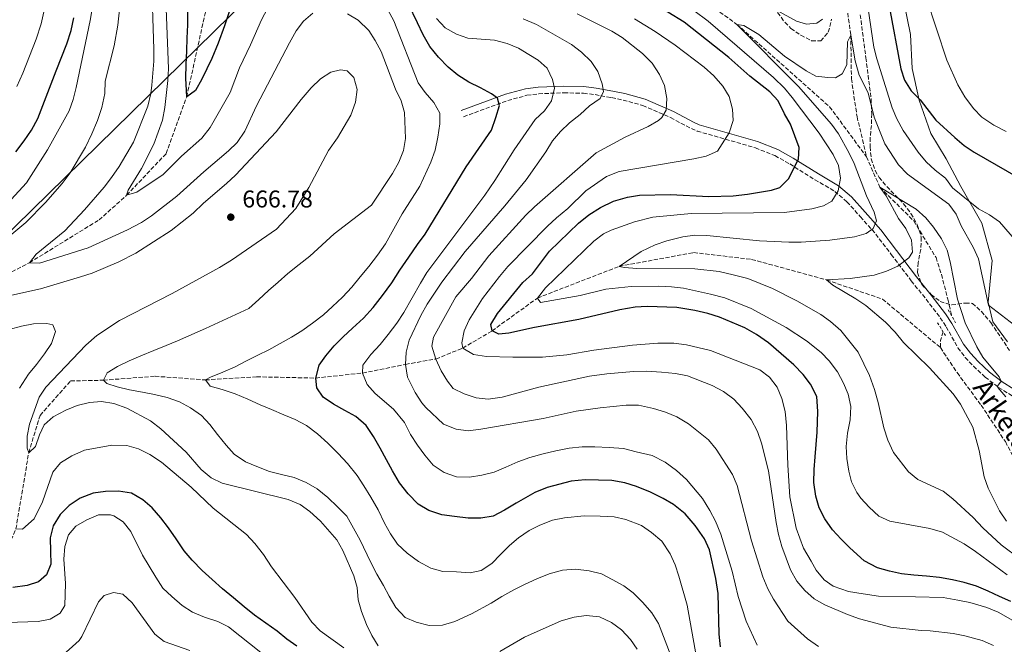
# Model space of a CAD drawing. Units: metres. Extents: x 596758 to 600187, y 4761503 to 4763866.
# Drawn here: x 597517 to 597924, y 4763425 to 4763683 of the extents above; entities that cross this region are included whole.
import ezdxf

# ---------------------------------------------------------------- set-up
doc = ezdxf.new("R2010")
doc.units = ezdxf.units.M
doc.header["$MEASUREMENT"] = 0
doc.linetypes.add('DGN Style 2', pattern=[1.7399219301090239, 1.043953158065414, -0.6959687720436097])
doc.linetypes.add('DGN Style 3', pattern=[2.435890702152634, 1.739921930109024, -0.6959687720436097])
for name, color, linetype, lineweight in [('Barranco lineal', 142, 'DGN Style 3', 13), ('Camino', 7, 'DGN Style 3', 0), ('Cota de punto acotado terreno', 7, 'Continuous', 0), ('Curva de nivel directora', 30, 'Continuous', 30), ('Curva de nivel intermedia', 30, 'Continuous', 0), ('Estanque', 4, 'Continuous', 0), ('Límite de Concejo', 7, 'Continuous', 0), ('Línea de cambio de uso (parcela vista)', 92, 'Continuous', 0), ('Margen derecho', 7, 'Continuous', 0), ('Pontón-alcantarilla (pasos de agua)', 1, 'DGN Style 2', 0), ('Punto acotado terreno (símbolo)', 7, 'Continuous', 0), ('Texto de arroyo-regatas y barrancos', 142, 'Continuous', 0), ('Zona arbolada', 92, 'DGN Style 3', 0)]:
    doc.layers.add(name, color=color, linetype=linetype, lineweight=lineweight)
doc.styles.add('Style-Arial', font='arial.ttf')

# ---------------------------------------------------------------- blocks, each defined once
blk = doc.blocks.new('5PATER')
at = {"layer": 'Estanque', "linetype": 'Continuous', "lineweight": 0}
h = blk.add_hatch(color=51, dxfattribs=at)
edge = h.paths.add_edge_path()
edge.add_ellipse((0, 0), major_axis=(-0.1095731443231308, -0.1110710700762829), ratio=0.9994222409660317, start_angle=0, end_angle=360)

msp = doc.modelspace()

# ---------------------------------------------------------------- linework, layer by layer
at = {"layer": 'Barranco lineal', "color": 142, "linetype": 'DGN Style 3', "lineweight": 13, "extrusion": (0.004288993836468891, -0.02352639291817821, 0.9997140157905812), "elevation": -108898.297566621, "flags": 128}
msp.add_lwpolyline([(1442545.835251385, 4577786.727633778), (1442544.107428828, 4577783.382334209), (1442543.543453412, 4577780.455197086)], dxfattribs=at)
at = {"layer": 'Barranco lineal', "color": 142, "linetype": 'DGN Style 3', "lineweight": 13}
for points in [[(597750.6600000003, 4763830.960000001, 633.2899999999936), (597781.4699999997, 4763809.970000001, 630), (597805.7100000001, 4763773.100000001, 625), (597824.3399999999, 4763753.480000001, 623.3600000000006), (597837.5300000003, 4763740.75, 621.5800000000017), (597846.0899999999, 4763729.27, 620), (597854.4699999997, 4763714.140000001, 618.8099999999977), (597858.2000000002, 4763695.189999999, 617.6199999999953), (597860.8200000003, 4763676.460000001, 615), (597861.0700000003, 4763658.369999999, 613.9600000000064), (597863.3899999997, 4763642.720000001, 612.9199999999983), (597867.29, 4763626.16, 611.279999999999)], [(597479.25, 4763560.980000001, 665), (597521.2699999996, 4763582.350000001, 660), (597550.0800000001, 4763600.029999999, 656.429999999993), (597561.4800000006, 4763610.25, 655), (597577.7999999998, 4763627.470000001, 653.2100000000064), (597586.3099999996, 4763650.939999999, 650), (597595.1900000004, 4763691.17, 645), (597597.04, 4763715.15, 642.7700000000041), (597597.2400000002, 4763734.15, 640), (597605.6299999999, 4763749.850000001, 638.070000000007), (597616.5199999996, 4763760.17, 635), (597639.1399999997, 4763764.699999999, 632.4700000000012), (597664.5099999999, 4763761.49, 630), (597680.6200000001, 4763750.970000001, 627.7700000000041), (597702.6699999999, 4763730.289999999, 625), (597730.0300000003, 4763722.100000001, 622.0200000000041), (597752.6399999997, 4763712.75, 620), (597788.8499999996, 4763698.720000001, 616.5800000000017), (597813.75, 4763680.9, 615), (597852.04, 4763646.82, 614.1100000000006), (597867.29, 4763626.16, 611.279999999999)], [(597867.29, 4763626.16, 611.279999999999), (597872.8799999999, 4763613.529999999, 610), (597886.8300000001, 4763599.630000001, 608.6600000000036), (597896.04, 4763584.52, 608.070000000007), (597898.3099999996, 4763577.560000001, 607.5399999999936), (597900.9100000003, 4763567.27, 607.25), (597902.4699999997, 4763560.470000001, 607.0200000000041)], [(597486.0099999999, 4763428.4, 681.4799999999959), (597493.3700000001, 4763435.5, 680), (597504.7300000006, 4763447.77, 675), (597515.7300000006, 4763472.310000001, 670), (597520.9800000006, 4763503.74, 665), (597525.6799999997, 4763519.220000001, 663.2100000000064), (597538.2699999996, 4763533.480000001, 661.8800000000047), (597551.8399999999, 4763533.77, 660), (597573.2199999997, 4763535.42, 657.0200000000041), (597594.0499999998, 4763533.890000001, 655), (597615.2000000002, 4763535.17, 651.5800000000017), (597639.6299999999, 4763534.67, 650), (597659.0300000003, 4763536.75, 645), (597676.75, 4763540.32, 640), (597689.3399999999, 4763542.539999999, 635), (597700.3799999999, 4763547.060000001, 630), (597712.5199999996, 4763554.17, 625), (597731.2800000003, 4763567.75, 620), (597765.0300000003, 4763580.84, 615), (597795.8200000003, 4763586.550000001, 612.4700000000012), (597819.8200000003, 4763583.74, 610.9799999999959), (597850.7800000003, 4763575.230000001, 610), (597873.9600000001, 4763567.279999999, 608.5099999999948), (597897.8499999996, 4763547.25, 606.5800000000017)], [(597897.8499999996, 4763547.25, 606.5800000000017), (597904.79, 4763536.91, 606.5), (597914.6799999997, 4763523.49, 605.8300000000017), (597924.7000000002, 4763508.390000001, 605), (597932.29, 4763493.84, 604.4799999999959), (597943.2199999997, 4763485.680000001, 603.2100000000064), (597951.2199999997, 4763482.680000001, 601.7299999999959), (597958.3600000005, 4763483.34, 600), (597969.4400000004, 4763482.689999999, 599.3999999999943), (597986.2599999999, 4763486.060000001, 598.6600000000036), (598004.0099999999, 4763492.01, 598.4400000000023), (598026.6399999997, 4763500.119999999, 597.6900000000023), (598041.5800000001, 4763504.75, 596.8000000000029)]]:
    msp.add_polyline3d(points, dxfattribs=at)
at = {"layer": 'Camino', "color": 7, "linetype": 'DGN Style 3', "lineweight": 0}
msp.add_polyline3d([(597700.7600000018, 4763642.699999999, 654.2899999999936), (597718.9800000007, 4763649.4, 649.800000000003), (597726.9499999991, 4763651.550000003, 647.5899999999967), (597731.7999999995, 4763652.189999999, 646.4900000000054), (597742.2100000009, 4763652.59, 643.9600000000064), (597750.3200000002, 4763652.410000001, 641.7899999999936), (597755.0900000001, 4763651.850000001, 640.4199999999984), (597761.9499999998, 4763650.590000002, 638.5200000000041), (597766.7499999988, 4763649.600000001, 637.6900000000024), (597774.8299999967, 4763647.359999999, 636.7400000000054), (597786.32, 4763642.340000002, 634.6499999999943), (597794.9099999998, 4763637.770000001, 632.320000000007), (597797.2800000013, 4763636.770000001, 631.8300000000017), (597821.39, 4763629.850000001, 628.2599999999948), (597829.4600000012, 4763626.61, 626.8099999999977), (597835.5900000001, 4763623.17, 625.4299999999931), (597845.969999998, 4763616.680000002, 622.6100000000007), (597854.199999998, 4763611.86, 619.75), (597859.2299999994, 4763607.540000002, 618.5299999999987), (597864.7399999968, 4763601.410000001, 617.25), (597871.1200000006, 4763594.220000003, 614.4199999999984), (597877.5500000011, 4763585.810000001, 611.3200000000071), (597885.829999998, 4763574.87, 608.979999999996), (597891.9400000012, 4763567.270000001, 607.5899999999966), (597897.7800000019, 4763559.630000001, 607.029999999999), (597900.2499999994, 4763555.830000001, 607.1399999999995), (597905.1299999988, 4763547.200000001, 608.029999999999), (597908.1199999994, 4763543.210000001, 608.4799999999959), (597911.5100000004, 4763539.550000002, 608.929999999993), (597916.3899999997, 4763535.07, 609.5099999999948), (597921.8799999993, 4763530.810000001, 610.1100000000009), (597931.7899999978, 4763524.680000002, 610.5599999999977)], dxfattribs=at)
at = {"layer": 'Curva de nivel directora', "color": 30, "linetype": 'Continuous', "lineweight": 30, "flags": 128}
for points, elevation in [([(597839.2000000001, 4763625.119999999), (597839.41, 4763630.039999999), (597835.940000001, 4763639.59), (597833.3999999996, 4763643.900000001), (597830.7499999988, 4763649.34), (597827.3699999991, 4763653.03), (597819.1199999991, 4763659.51), (597810.3799999994, 4763667.189999999), (597791.9900000007, 4763681.810000001), (597778.4599999988, 4763690.08)], 625.0000000000001), ([(597604.7299999994, 4763688.480000002), (597601.9899999991, 4763680.310000001), (597599.3299999993, 4763673.090000001), (597596.7399999986, 4763666.74), (597592.5900000001, 4763658.250000001), (597589.9500000004, 4763653.610000002), (597586.3099999992, 4763650.940000001), (597586.1500000006, 4763653.500000002), (597586.0099999999, 4763658.640000001), (597586.05, 4763664.36), (597586.3699999996, 4763669.980000001), (597586.5099999983, 4763675.220000001), (597586.7499999997, 4763680.750000001), (597586.7899999998, 4763686.180000001)], 650.0000000000001), ([(597707.8099999992, 4763654.59), (597702.9900000002, 4763656.930000001), (597698.3399999988, 4763659.86), (597694.4400000006, 4763663.180000001), (597690.3300000001, 4763667.260000002), (597686.7800000008, 4763671.730000001), (597683.989999999, 4763676.610000002), (597681.7599999983, 4763681.500000002), (597677.9299999994, 4763689.199999999)], 650.0000000000001), ([(597876.7099999984, 4763688.359999999), (597881.5199999987, 4763662.540000001), (597883.0000000005, 4763657.770000001), (597885.79, 4763653.380000001), (597889.4299999989, 4763649.670000001), (597896.0199999983, 4763641.350000001), (597903.849999998, 4763634.060000002), (597907.7300000006, 4763630.820000002), (597911.8799999991, 4763628.029999999), (597939.1199999992, 4763612.350000001)], 625.0000000000001), ([(597515.6699999986, 4763628.230000001), (597519.1699999989, 4763632.710000002), (597522.0999999993, 4763637.170000002), (597524.8199999996, 4763642.000000002), (597532.2899999995, 4763661.630000001), (597536.7499999986, 4763672.789999999), (597538.5099999999, 4763678.37), (597539.699999999, 4763683.54)], 675.0000000000001), ([(597807.0099999988, 4763423.550000001), (597806.4099999998, 4763428.859999999), (597805.9600000005, 4763445.67), (597804.9900000005, 4763451.780000002), (597802.4099999989, 4763463.600000001), (597800.3300000001, 4763468.16), (597796.47, 4763473.770000001), (597792.3399999995, 4763478.470000002), (597787.5699999996, 4763482.369999999), (597783.269999999, 4763484.92), (597778.0199999985, 4763487.52), (597772.1699999992, 4763489.850000001), (597767.3999999992, 4763491.340000002), (597762.0399999992, 4763492.270000001), (597751.0299999987, 4763492.58), (597745.1700000003, 4763492.000000001), (597735.3099999987, 4763489.41), (597730.2300000003, 4763487.41), (597722.5399999992, 4763483.010000001), (597717.6699999986, 4763480.020000001), (597712.9700000003, 4763477.61), (597707.8499999995, 4763476.710000002), (597702.7099999986, 4763476.760000002), (597696.9799999997, 4763477.369999999), (597691.8099999998, 4763478.180000001), (597686.4299999997, 4763479.939999999), (597681.9799999995, 4763482.49), (597677.869999999, 4763486.760000002), (597674.3199999996, 4763491.42), (597671.329999999, 4763496.29), (597668.9199999993, 4763500.800000001), (597666.3099999987, 4763505.680000001), (597663.5199999991, 4763510.560000001), (597660.5399999997, 4763515.050000003), (597656.2500000005, 4763518.74), (597651.6100000001, 4763521.279999999), (597646.9699999999, 4763523.820000002), (597642.7000000007, 4763526.76), (597640.1199999991, 4763530.689999999), (597639.6299999995, 4763534.67), (597641.0099999986, 4763540.039999999), (597643.7600000001, 4763543.92), (597647.2699999993, 4763548.020000001), (597650.9799999997, 4763551.74), (597654.8800000001, 4763555.27), (597659.3399999995, 4763559.390000002), (597663.4099999998, 4763563.880000002), (597667.2799999987, 4763568.75), (597671.1399999988, 4763573.990000002), (597674.4200000003, 4763579.220000002), (597678.0900000003, 4763584.650000001), (597681.7499999994, 4763589.890000001), (597684.8799999985, 4763594.170000001), (597701.8399999992, 4763622.050000001), (597712.2799999996, 4763637.189999999), (597714.0499999999, 4763642.380000002), (597715.6300000001, 4763647.37), (597714.7800000008, 4763650.400000001), (597712.2599999995, 4763652.230000002), (597707.8099999992, 4763654.59)], 650.0000000000001), ([(597927.009999999, 4763442.240000002), (597922.2900000005, 4763444.300000002), (597917.6599999992, 4763446.560000001), (597912.7399999996, 4763448.62), (597907.7499999985, 4763450.200000001), (597902.8600000001, 4763451.300000001), (597897.5099999991, 4763452.199999999), (597892.0599999997, 4763452.82), (597886.8099999992, 4763453.250000002), (597881.7499999988, 4763453.680000001), (597876.8699999994, 4763454.789999999), (597871.8800000005, 4763456.27), (597866.3699999985, 4763459.080000001), (597860.4199999986, 4763464.440000001), (597856.8899999991, 4763468.060000002), (597853.2699999983, 4763471.859999999), (597850.0999999987, 4763476.439999999), (597847.7899999997, 4763480.95), (597846.3199999989, 4763485.87), (597845.5999999993, 4763491.460000002), (597845.6399999994, 4763496.890000002), (597846.0700000009, 4763502.050000003), (597846.9400000003, 4763512.260000001), (597847.1999999996, 4763520.780000002), (597846.7100000001, 4763526.980000001), (597844.1799999999, 4763532.2), (597841.14, 4763536.160000001), (597837.2300000007, 4763540.170000001), (597826.7900000003, 4763549.190000001), (597821.8199999991, 4763552.710000001), (597817.0699999994, 4763555.380000002), (597806.5300000005, 4763559.78), (597801.7699999996, 4763561.300000001), (597796.4000000006, 4763562.529999999), (597788.8500000002, 4763563.810000001), (597776.6699999986, 4763564.300000003), (597771.6799999997, 4763563.990000002), (597765.3099999992, 4763562.910000003), (597748.4099999992, 4763558.890000001), (597730.0699999994, 4763555.620000001), (597719.4000000008, 4763553.289999999), (597715.2999999993, 4763552.869999999), (597712.5199999987, 4763554.17), (597712.0000000002, 4763556.750000002), (597714.7699999996, 4763561.390000002), (597725.2399999992, 4763574.170000001), (597729.2600000004, 4763577.78), (597736.3300000002, 4763587.180000001), (597748.2100000002, 4763598.680000001), (597752.4999999994, 4763602.180000001), (597757.3399999987, 4763605.240000002), (597762.7799999992, 4763607.840000002), (597768.5300000003, 4763609.5), (597773.4799999989, 4763610.210000001), (597786.3099999988, 4763610.520000001), (597802.1799999987, 4763609.79), (597812.1799999988, 4763610.029999999), (597818.14, 4763610.640000002), (597827.9999999994, 4763612.400000001), (597831.4900000008, 4763613.449999999), (597835, 4763617.01), (597839.2000000001, 4763625.119999999)], 625.0000000000001), ([(597631.8400000001, 4763423.780000002), (597627.7599999985, 4763426.720000003), (597623.6700000004, 4763430.03), (597619.01, 4763433.340000001), (597614.3499999996, 4763436.640000002), (597610.0699999993, 4763440.140000002), (597605.5900000001, 4763443.83), (597601.1100000007, 4763447.520000001), (597596.8100000002, 4763451.400000001), (597592.7099999986, 4763455.100000001), (597588.5999999981, 4763459.369999999), (597585.2599999988, 4763463.280000002), (597581.8899999983, 4763468.140000001), (597578.7099999997, 4763472.810000001), (597575.5599999981, 4763476.92), (597572.0199999998, 4763481.010000001), (597568.1199999994, 4763484.340000001), (597563.4700000002, 4763487.07), (597558.1199999992, 4763487.880000002), (597552.7900000005, 4763487.730000001), (597547.6699999997, 4763487.020000001), (597542.2000000002, 4763484.970000001), (597537.7099999997, 4763481.990000002), (597533.9999999994, 4763478.270000001), (597531.0800000002, 4763473.620000001), (597529.8799999999, 4763468.640000001), (597530.0399999986, 4763462.930000001), (597530.1700000005, 4763457.789999999), (597528.3899999991, 4763453.359999999), (597525.0399999986, 4763450.42), (597520.3200000002, 4763448.960000004), (597514.4399999992, 4763448.039999999)], 675.0000000000001)]:
    msp.add_lwpolyline(points, dxfattribs=dict(at, elevation=elevation))
at = {"layer": 'Curva de nivel intermedia', "color": 30, "linetype": 'Continuous', "lineweight": 0, "flags": 128}
for points, elevation in [([(597508.8700000015, 4763603.449999999), (597520.120000001, 4763615.439999999), (597528.7700000012, 4763628.970000001), (597537.6500000017, 4763645.17), (597539.3500000003, 4763649.890000001), (597540.630000001, 4763654.730000001), (597546.350000001, 4763682.55), (597548.9800000017, 4763698.23), (597555.0300000003, 4763749.999999999), (597556.1200000009, 4763755.869999998), (597558.6199999999, 4763765.849999999), (597563.05, 4763780.179999998), (597567.7300000006, 4763792.05), (597574.2400000015, 4763806.71), (597585.8900000014, 4763828.579999999)], 670), ([(597511.5500000014, 4763592.139999999), (597519.7400000012, 4763599.019999999), (597527.9000000019, 4763607.24), (597534.8600000021, 4763615.13), (597538.0800000008, 4763619.46), (597544.4199999997, 4763630.159999999), (597547.130000001, 4763635.570000002), (597549.4600000001, 4763641.15), (597551.2200000014, 4763646.529999998), (597552.4000000015, 4763652.279999999), (597552.6400000007, 4763657.42), (597556.3400000001, 4763671.96), (597557.870000001, 4763680.579999999), (597559.200000001, 4763693.619999998), (597560.1700000011, 4763724.09), (597560.5900000012, 4763729.08), (597565.7900000003, 4763769.949999998), (597567.8100000009, 4763779.84), (597569.2800000017, 4763784.67), (597571.1400000014, 4763789.329999999), (597573.4600000015, 4763793.759999999), (597584.7699999993, 4763812.180000001), (597598.8200000018, 4763828.769999999)], 665.0000000000001), ([(597516.0199999996, 4763655.24), (597518.6100000001, 4763660.720000002), (597524.0700000006, 4763674.73), (597526.1100000015, 4763681.16), (597527.2900000016, 4763686.01), (597527.9500000009, 4763693.949999999), (597531.4400000002, 4763708.17), (597533.0700000017, 4763716.829999999), (597535.7400000006, 4763725.000000001), (597537.8900000008, 4763734.46), (597539.0599999998, 4763745.430000001), (597545.3000000004, 4763768.449999998), (597557.7700000005, 4763807.26), (597566.9300000003, 4763828.310000001)], 680), ([(597576.7300000016, 4763715.789999999), (597578.7300000021, 4763662.699999999), (597578.5100000007, 4763657.71), (597577.2700000004, 4763646.480000001), (597576.2599999999, 4763641.310000001), (597572.7800000019, 4763631.42), (597567.6600000013, 4763621.269999998), (597562.0399999997, 4763612.289999999), (597561.480000001, 4763610.249999999), (597565.6900000019, 4763611.449999999), (597576.6100000008, 4763618.82), (597584.1800000013, 4763626.409999999), (597592.5600000012, 4763633.850000001), (597596.0700000003, 4763638.289999999), (597604.3300000017, 4763652.730000001), (597608.0800000001, 4763662.970000001), (597612.7000000001, 4763672.470000001), (597617.2300000008, 4763682.789999999), (597619.7699999999, 4763687.430000001)], 655), ([(597593.3600000013, 4763619.9), (597582.2400000013, 4763609.819999999), (597571.7500000015, 4763601.789999999), (597567.6299999999, 4763598.960000001), (597561.8699999999, 4763595.949999998), (597545.5700000009, 4763588.560000001), (597525.4100000019, 4763582.199999999), (597521.27, 4763582.349999999), (597524.0300000005, 4763585.840000001), (597535.9300000005, 4763595.489999999), (597544.070000001, 4763604.279999998), (597552.2000000004, 4763613.640000001), (597555.2400000002, 4763617.609999999), (597558.440000001, 4763622.189999999), (597564.2700000004, 4763632.249999999), (597570.2000000003, 4763647.109999999), (597571.4499999998, 4763652.33), (597571.8200000009, 4763655.689999999), (597572.6700000003, 4763665.67), (597572.7500000007, 4763670.659999999), (597571.7500000015, 4763700.82)], 660), ([(597820.2800000013, 4763692.239999999), (597838.3100000003, 4763682.25), (597842.4400000009, 4763680.980000001), (597846.7100000001, 4763681.430000001), (597849.1900000012, 4763683.039999999)], 620), ([(597891.9700000003, 4763692.109999999), (597900.4800000018, 4763666.060000001), (597905.0400000017, 4763655.9), (597907.9299999995, 4763650.929999999), (597911.4900000001, 4763646.069999999), (597915.0100000005, 4763642.520000001), (597920.0000000016, 4763639.189999999), (597925.0100000007, 4763636.65)], 630), ([(597669.3799999999, 4763686.869999998), (597671.9500000002, 4763682.319999999), (597681.9300000003, 4763656.73), (597684.8499999995, 4763652.67), (597688.4300000002, 4763648.52), (597690.9300000013, 4763644.17), (597690.9500000015, 4763639.829999999), (597690.1500000014, 4763634.289999999), (597688.9600000001, 4763628.92), (597687.1900000019, 4763623.92), (597682.6100000021, 4763614.06), (597675.4300000004, 4763602.550000001), (597668.5199999993, 4763590.179999999), (597665.1300000007, 4763585.42), (597661.540000001, 4763580.850000001), (597658.0300000019, 4763576.56), (597654.5300000014, 4763572.279999999), (597650.64, 4763568.08), (597646.5600000008, 4763564.249999999), (597642.8400000016, 4763560.819999999), (597638.36, 4763557.369999998), (597633.8800000006, 4763554.199999999), (597629.5700000012, 4763551.51), (597624.9700000011, 4763548.910000001), (597620.2800000019, 4763546.309999999), (597615.7700000012, 4763544.09), (597611.0700000006, 4763541.779999998), (597606.2800000006, 4763539.359999999), (597601.2000000001, 4763537.130000002), (597596.1100000006, 4763535.089999998), (597594.0499999997, 4763533.890000001), (597596.0200000012, 4763531.369999999), (597600.9200000007, 4763529.890000001), (597606.4000000014, 4763528.13), (597611.6000000003, 4763525.980000001), (597616.6100000016, 4763523.640000001), (597621.3300000001, 4763521.680000001), (597626.4300000007, 4763519.529999999), (597631.1600000004, 4763517.470000001), (597635.7900000017, 4763515.019999999), (597640.3600000005, 4763511.619999999), (597644.650000002, 4763507.739999998), (597648.8600000008, 4763503.470000001), (597652.7900000003, 4763499.29), (597656.730000001, 4763494.350000001), (597659.5100000014, 4763490.140000002), (597662.4000000015, 4763485.36), (597665.39, 4763480.199999999), (597668.1100000002, 4763474.66), (597670.5199999998, 4763470.25), (597673.4900000002, 4763465.95), (597677.4900000013, 4763462.34), (597682.0599999999, 4763458.849999999), (597687.2800000013, 4763456.039999999), (597692.1699999997, 4763454.650000001), (597697.8000000002, 4763454.51)], 655), ([(597786.7100000011, 4763572.449999999), (597781.4699999996, 4763572.689999999), (597770.0800000014, 4763572.560000001), (597759.5, 4763571.430000001), (597748.9099999998, 4763568.759999999), (597732.6100000008, 4763565.939999999), (597731.2800000008, 4763567.749999999), (597734.5599999999, 4763571.910000001), (597754.6000000006, 4763591.24), (597758.5999999993, 4763594.260000001), (597761.8200000002, 4763595.87), (597771.4200000003, 4763599.27), (597778.9800000018, 4763601.189999999), (597794.8899999997, 4763602.67), (597833.4000000019, 4763603.13), (597844.6700000016, 4763604.600000001), (597849.5100000009, 4763605.850000001), (597852.9800000021, 4763607.819999999), (597855.5400000013, 4763612.109999998), (597856.5400000004, 4763617.279999998), (597855.6900000012, 4763622.600000001), (597853.5099999995, 4763627.100000001), (597847.7500000016, 4763635.899999999), (597836.5199999999, 4763650.59), (597833.3500000006, 4763654.460000001), (597828.9000000001, 4763658.980000001), (597801.8400000011, 4763682.269999999), (597795.8900000011, 4763686.67)], 620), ([(597868.0300000015, 4763687.250000001), (597870.3300000015, 4763671.529999998), (597871.5400000007, 4763666.680000001), (597877.9300000012, 4763646.430000001), (597879.8300000011, 4763641.81), (597882.5300000011, 4763637.07), (597888.6800000002, 4763628.079999999), (597892.0199999994, 4763624.070000002), (597895.7600000012, 4763620.600000001), (597899.9299999998, 4763617.34), (597902.8800000002, 4763613.289999999), (597913.5900000012, 4763604.58), (597918.1800000002, 4763602.130000001), (597922.2999999995, 4763599.199999998), (597929.3800000005, 4763591.06)], 620), ([(597789.3300000008, 4763412.390000001), (597781.310000001, 4763433.180000001), (597778.5500000005, 4763437.599999999), (597774.8800000004, 4763441.939999999), (597770.7899999999, 4763445.890000002), (597767.0500000005, 4763448.73), (597762.2200000002, 4763451.37), (597757.7800000012, 4763453.720000001), (597752.6000000001, 4763455.009999999), (597747.0600000012, 4763455.619999999), (597741.640000001, 4763455.189999999), (597736.1600000003, 4763453.8), (597731.0700000008, 4763451.67), (597726.0000000015, 4763449.34), (597721.4800000018, 4763447.119999998), (597716.6100000015, 4763444.329999999), (597712.1100000021, 4763441.630000001), (597704.0400000007, 4763437.23), (597697.0800000004, 4763434.09), (597692.0700000013, 4763432.519999999), (597686.5500000004, 4763432.369999998), (597681.1799999994, 4763433.75), (597676.5599999992, 4763435.720000002), (597672.7400000015, 4763439.81), (597670.0400000014, 4763444.499999999), (597667.6299999997, 4763448.909999998), (597664.9400000008, 4763453.599999998), (597662.2300000016, 4763458.67), (597657.9900000015, 4763467.600000001), (597652.4800000018, 4763477.640000001), (597648.6600000019, 4763481.439999999), (597644.650000002, 4763485.329999999), (597640.2700000011, 4763488.829999999), (597635.6300000009, 4763491.560000001), (597630.7200000001, 4763493.519999999), (597625.5400000013, 4763494.810000001), (597620.4600000007, 4763496.100000001), (597615.2700000005, 4763498.060000001), (597610.6399999993, 4763500.029999999), (597605.99, 4763503.140000001), (597602.5600000012, 4763506.859999998), (597599.1000000013, 4763511.34), (597595.8500000013, 4763515.439999999), (597592.4200000003, 4763519.149999999), (597587.8499999993, 4763522.359999999), (597583.3099999997, 4763524.810000001), (597578.2200000002, 4763526.669999998), (597573.0400000013, 4763527.869999999), (597567.9699999996, 4763528.779999998), (597562.6100000018, 4763529.78), (597557.5300000013, 4763531.069999999), (597553.3000000002, 4763532.48), (597551.8400000005, 4763533.77), (597553.3700000016, 4763536.859999998), (597557.6800000012, 4763539.449999999), (597562.48, 4763541.77), (597567.3700000006, 4763543.810000001), (597572.7400000017, 4763546.05), (597577.8300000012, 4763548.180000001), (597582.4400000002, 4763550.119999997), (597594.1100000001, 4763555.100000001), (597611.9800000003, 4763563.390000001), (597616.0700000008, 4763567.21), (597620.1600000011, 4763570.849999999), (597624.0700000004, 4763574.289999999), (597628.1600000008, 4763577.92), (597632.8200000012, 4763581.66), (597637.1999999998, 4763585.109999999), (597647.2400000005, 4763594.24), (597662.7300000001, 4763606.179999999), (597671.4200000005, 4763619.279999998), (597673.9999999999, 4763623.98), (597675.9600000002, 4763628.789999999), (597676.7699999993, 4763633.73), (597676.2999999999, 4763644.42), (597674.9499999998, 4763649.230000001), (597672.6800000012, 4763654.029999999), (597666.6700000007, 4763669.680000001), (597664.2600000012, 4763674.180000001), (597661.5600000012, 4763678.380000002), (597657.1800000002, 4763682.560000001), (597652.7300000022, 4763685.3)], 660), ([(597638.4400000004, 4763685.480000001), (597634.6200000005, 4763682.25), (597631.5100000014, 4763678.149999999), (597628.7599999999, 4763673.320000002), (597615.1000000007, 4763647.140000001), (597610.4, 4763636.779999998), (597607.13, 4763632.100000001), (597603.6299999997, 4763628.539999999), (597593.3600000013, 4763619.9)], 660), ([(597778.6500000011, 4763502.600000001), (597772.0799999996, 4763504.189999999), (597766.9000000008, 4763505.57), (597760.9800000021, 4763505.98), (597755.07, 4763506.21), (597749.7400000013, 4763506.25), (597744.4200000016, 4763505.73), (597738.9299999997, 4763504.63), (597733.6300000001, 4763503.34), (597728.1500000017, 4763501.859999998), (597723.2499999999, 4763500.01), (597718.1600000004, 4763497.779999998), (597713.4599999997, 4763495.749999999), (597708.3500000002, 4763494.470000001), (597703.2300000016, 4763493.76), (597697.8899999995, 4763493.809999999), (597692.7000000017, 4763495.57), (597688.2400000002, 4763498.689999999), (597684.7000000019, 4763502.779999998), (597681.7300000014, 4763506.890000001), (597678.7499999997, 4763511.38), (597676.3400000001, 4763516.269999998), (597671.8099999995, 4763521.859999998), (597664.2000000009, 4763528.32), (597660.8700000005, 4763532.04), (597659.0300000008, 4763536.749999999), (597659.1300000015, 4763539.99), (597662.4400000018, 4763544.460000001), (597666.320000002, 4763548.570000002), (597669.6400000014, 4763552.65), (597673.1300000004, 4763557.319999999), (597676.0600000008, 4763561.779999998), (597682.9699999997, 4763573.96), (597685.6100000016, 4763578.240000002), (597709.5000000013, 4763610.269999999), (597713.6699999999, 4763616.289999999), (597721.6300000016, 4763628.999999999), (597730.3200000019, 4763641.59), (597734.2200000002, 4763645.119999999), (597737.040000001, 4763649.25), (597738.3500000008, 4763654.470000001), (597737.4900000002, 4763658.16), (597735.3700000013, 4763662.769999999), (597731.5400000003, 4763666.060000001), (597727.7800000006, 4763668.470000001), (597723.4300000009, 4763671.019999999), (597718.8200000019, 4763672.939999999), (597713.5899999995, 4763674.369999999), (597702.560000001, 4763675.220000001), (597697.8400000003, 4763676.859999999), (597693.1799999999, 4763679.4), (597689.5999999993, 4763683.369999998)], 645), ([(597847.4299999998, 4763423.720000001), (597842.9100000003, 4763426.859999998), (597834.8300000001, 4763434.230000001), (597828.8700000012, 4763443.210000001), (597826.4600000016, 4763447.59), (597824.5100000004, 4763452.449999999), (597819.7500000016, 4763467.420000001), (597813.890000001, 4763490.220000001), (597811.9100000006, 4763494.779999999), (597805.1500000014, 4763505.340000001), (597801.9400000017, 4763509.149999999), (597793.7699999998, 4763515.77), (597788.8400000012, 4763518.590000001), (597784.2500000002, 4763520.570000002), (597779.2400000012, 4763522.100000001), (597773.0000000006, 4763523.4), (597768.0000000005, 4763523.4), (597757.2400000002, 4763522.359999999), (597747.3300000017, 4763520.970000001), (597733.6300000001, 4763517.96), (597707.9400000012, 4763513.55), (597702.6300000004, 4763512.83), (597697.6900000006, 4763513.57), (597692.42, 4763515.56), (597685.1, 4763522.539999999), (597683.4600000014, 4763524.409999998), (597680.7900000004, 4763528.630000001), (597677.5400000004, 4763534.970000001), (597676.7500000015, 4763540.320000002), (597677.0599999998, 4763545.31), (597678.2800000003, 4763550.33), (597683.0600000013, 4763560.580000001), (597685.6900000023, 4763565.23), (597691.7300000016, 4763574.340000001), (597701.4700000003, 4763587), (597717.8499999996, 4763605.899999999), (597726.690000002, 4763616.61), (597734.7499999999, 4763628.249999999), (597737.4800000013, 4763632.8), (597740.7699999993, 4763636.57), (597744.54, 4763640.130000001), (597748.9000000008, 4763643.59), (597752.8100000002, 4763647.220000001), (597757.2000000001, 4763650.189999999), (597758.55, 4763653.180000001), (597757.9900000013, 4763656.310000001), (597756.2300000022, 4763661.4), (597753.5000000009, 4763665.59), (597749.54, 4763669.439999999), (597745.3500000014, 4763672.599999999), (597730.8499999995, 4763680.9), (597725.3600000021, 4763683.23)], 640.0000000000001), ([(597747.6400000001, 4763685.220000001), (597762.0700000006, 4763678.109999998), (597766.3100000008, 4763675.46), (597774.6800000013, 4763668.83), (597778.6900000013, 4763664.839999998), (597781.7600000004, 4763660.119999997), (597783.800000001, 4763655.550000001), (597784.8, 4763650.249999999), (597784.4500000014, 4763645.380000001), (597782.7300000003, 4763642.38), (597781.3500000011, 4763641.189999998), (597777.110000001, 4763638.609999998), (597767.5199999999, 4763634.259999999), (597755.5999999996, 4763627.84), (597730.0700000017, 4763605.51), (597726.490000001, 4763602.019999999), (597711.2100000011, 4763585.239999999), (597704.0099999994, 4763575.869999999), (597697.6000000011, 4763568.189999999), (597688.3299999996, 4763551.56), (597687.6700000003, 4763547.829999999), (597689.3400000001, 4763542.539999999), (597691.440000001, 4763537.599999999), (597694.0600000008, 4763533.340000001), (597696.4299999999, 4763530.359999998), (597701.0600000012, 4763528.199999999), (597705.9500000018, 4763526.470000001), (597710.9200000007, 4763525.989999999), (597716.7099999997, 4763526.720000001), (597731.9300000013, 4763530.84), (597752.7600000009, 4763535.399999999), (597760.030000002, 4763536.470000001), (597770.9400000019, 4763537.33), (597776.5700000002, 4763537.449999998), (597782.6100000018, 4763537.149999999), (597788.4099999999, 4763536.519999999), (597793.3200000006, 4763535.539999997), (597803.5199999998, 4763531.630000001), (597808.2500000016, 4763529.09), (597812.5300000019, 4763525.970000001), (597815.9600000007, 4763522.16), (597819.5999999996, 4763517.560000001), (597822.2999999997, 4763512.509999999), (597823.9699999995, 4763507.800000002), (597826.8300000004, 4763496.349999998), (597829.9200000018, 4763475), (597830.9100000019, 4763469.989999998), (597832.290000001, 4763465.09), (597835.8600000006, 4763455.369999998), (597838.5800000008, 4763450.689999998), (597841.8799999999, 4763446.779999998), (597845.6700000007, 4763443.399999999), (597850.15, 4763440.949999999), (597859.4999999999, 4763436.869999998), (597864.4000000015, 4763435.189999999), (597877.35, 4763431.73), (597889.9600000009, 4763430.259999999), (597893.5900000008, 4763430.12), (597903.0700000002, 4763429.020000001), (597907.980000001, 4763428.119999999)], 635), ([(597787.6600000011, 4763549.069999999), (597780.9900000013, 4763549.039999999), (597770.5900000011, 4763548.260000001), (597754.5900000016, 4763546.139999999), (597743.4100000013, 4763544.220000002), (597733.4300000012, 4763543.37), (597721.0599999994, 4763543.24), (597710.1900000019, 4763543.52), (597704.8400000009, 4763544.42), (597700.3799999995, 4763547.06), (597700.0399999998, 4763549.239999999), (597700.9299999994, 4763554.159999999), (597703.0599999995, 4763558.75), (597708.5600000003, 4763567.499999999), (597715.5800000011, 4763576.699999998), (597719.0000000009, 4763580.789999999), (597735.5000000009, 4763597.430000001), (597739.2100000014, 4763600.960000002), (597743.8700000016, 4763604.699999998), (597751.3200000015, 4763612.03), (597759.88, 4763618.009999999), (597765.0299999999, 4763620.09), (597795.8799999999, 4763625.340000001), (597801.0900000001, 4763626.429999999), (597805.6699999999, 4763628.439999999), (597810.5400000004, 4763636.109999999), (597812.2100000001, 4763641.109999999), (597811.8900000005, 4763645.859999999), (597810.5200000004, 4763651.060000001), (597807.9600000011, 4763655.359999999), (597804.1900000003, 4763659.65), (597800.1900000017, 4763663.260000001), (597788.1799999997, 4763672.330000001), (597779.9100000017, 4763677.949999998), (597771.370000001, 4763683.130000001)], 630), ([(597931.1700000009, 4763459.689999999), (597923.0300000004, 4763465.749999999), (597915.3500000003, 4763472.720000001), (597911.4299999998, 4763476.989999999), (597903.03, 4763484.77), (597898.9500000008, 4763487.890000001), (597888.4900000001, 4763492.699999998), (597884.620000001, 4763495.91), (597878.5200000012, 4763503.91), (597876.0900000016, 4763508.99), (597874.4300000009, 4763514.09), (597872.1900000012, 4763524.609999999), (597870.5999999997, 4763529.980000001), (597868.5000000009, 4763535.770000001), (597863.8700000019, 4763545.42), (597856.6400000011, 4763554.389999999), (597852.4400000012, 4763558.039999999), (597848.4100000011, 4763560.999999999), (597838.5200000004, 4763566.649999999), (597828.5000000001, 4763571.699999998), (597818.300000001, 4763575.8), (597812.2400000015, 4763577.409999999), (597806.4099999998, 4763578.730000001), (597796.2900000011, 4763579.779999998), (597772.3099999998, 4763579.929999999), (597767.3299999998, 4763580.330000001), (597765.0299999999, 4763580.84), (597774.1900000019, 4763586.989999999), (597779.9699999999, 4763589.810000001), (597784.7400000021, 4763591.46), (597791.3200000002, 4763593.08), (597796.2799999999, 4763593.699999999), (597801.2500000009, 4763593.619999999), (597823.0199999994, 4763591.350000001), (597835.2700000005, 4763590.779999998), (597840.2700000005, 4763590.869999999), (597852.1200000015, 4763591.699999999), (597862.3099999995, 4763593.09), (597867.1200000017, 4763594.449999998), (597870.1200000015, 4763596.429999999), (597871.4600000003, 4763599.71), (597870.4099999998, 4763603.3), (597867.2800000005, 4763609.969999999), (597862.1700000009, 4763623.420000001), (597860.0600000009, 4763627.949999999), (597855.8000000007, 4763635.640000001), (597852.8600000013, 4763639.679999999), (597839.1799999998, 4763655.149999999), (597813.7500000001, 4763680.9), (597816.6600000004, 4763680.369999998), (597822.8200000006, 4763676.67), (597833.440000002, 4763667.720000001), (597842.3600000005, 4763661.680000001), (597846.4199999997, 4763659.460000001), (597851.3900000006, 4763658.869999998), (597854.4400000017, 4763658.759999999), (597857.2500000012, 4763660.46), (597859.1500000011, 4763664.219999999), (597859.4599999996, 4763673.660000001), (597860.8200000008, 4763676.460000001), (597862.6300000013, 4763665.84), (597864.2200000006, 4763659.880000001), (597867.940000002, 4763652.560000001), (597870.5000000015, 4763642.489999998), (597874.9299999992, 4763631.460000001)], 615.0000000000001), ([(597656.0900000016, 4763648.789999997), (597656.7199999997, 4763653.949999998), (597655.4400000012, 4763658.869999998), (597652.7000000009, 4763661.650000001), (597649.8300000009, 4763662.140000001), (597645.8600000013, 4763661.079999999), (597641.6600000013, 4763658.37), (597637.8100000002, 4763654.59), (597633.6700000005, 4763649.8), (597623.2700000004, 4763636.489999999), (597606.5199999998, 4763618.579999999), (597602.8200000006, 4763615.05), (597593.1900000013, 4763606.949999999), (597588.9100000011, 4763602.819999998), (597579.8200000006, 4763595.689999999), (597565.3099999998, 4763586.249999999), (597558.2700000012, 4763582.729999999), (597547.1600000003, 4763578.050000001), (597542.4200000016, 4763576.460000002), (597525.9300000004, 4763571.619999998), (597508.9600000009, 4763567.880000001)], 665.0000000000001), ([(597665.4900000006, 4763424.029999999), (597662.8399999996, 4763428.27), (597660.6, 4763432.82), (597658.5400000014, 4763438.130000001), (597657.1900000013, 4763442.939999999), (597656.76, 4763448.02), (597655.3899999998, 4763452.890000001), (597650.8099999999, 4763463.34), (597648.310000001, 4763467.749999999), (597641.63, 4763475.470000001), (597637.2400000001, 4763479.449999998), (597633.1900000023, 4763482.380000001), (597628.2400000013, 4763484.470000001), (597600.9200000007, 4763491.23), (597596.4400000013, 4763493.439999998), (597592.2800000017, 4763496.9), (597586.1100000005, 4763503.970000001), (597575.6500000019, 4763513.689999999), (597571.2799999999, 4763516.999999999), (597561.5200000012, 4763522.16), (597556.2300000006, 4763524.109999999), (597551.0700000017, 4763524.930000001), (597546.0800000007, 4763524.529999999), (597541.0700000015, 4763523.369999999), (597536.3300000007, 4763521.329999999), (597531.1500000019, 4763518.579999999), (597527.3200000006, 4763515.359999998), (597525.4400000009, 4763511.189999999), (597523.76, 4763506.38), (597520.9800000016, 4763503.74), (597520.3600000002, 4763505.630000001), (597520.3100000012, 4763510.67), (597521.3400000016, 4763515.57), (597525.3100000012, 4763526.800000001), (597528.0200000004, 4763530.970000002), (597544.5400000005, 4763548.27), (597549.1900000018, 4763552.199999998), (597558.4800000013, 4763558.41), (597580.3400000014, 4763569.609999998), (597599.9200000016, 4763580.429999999), (597604.8600000013, 4763583.449999998), (597623.4300000012, 4763596.16), (597631.3799999994, 4763604.699999998), (597636.7700000008, 4763613.51), (597644.9400000003, 4763628.77), (597648.690000001, 4763633.930000001), (597654.1400000004, 4763643.41), (597656.0900000016, 4763648.789999997)], 665.0000000000001), ([(597874.9299999992, 4763631.460000001), (597880.6, 4763622.810000001), (597884.2200000009, 4763618.999999999), (597901.3200000002, 4763606.560000001), (597904.3300000008, 4763602.359999998), (597906.5100000001, 4763597.600000001), (597911.5100000004, 4763588.509999999), (597913.5399999998, 4763583.939999999), (597917.6799999994, 4763564.77), (597932.1299999999, 4763553.789999999)], 615.0000000000001), ([(597925.1700000018, 4763475.560000001), (597922.2300000002, 4763479.779999998), (597917.6500000004, 4763489.17), (597915.9100000013, 4763493.859999998), (597913.8799999995, 4763504.71), (597911.2700000011, 4763514.390000001), (597906.1500000004, 4763523.869999997), (597903.1799999997, 4763528.170000001), (597893.3400000005, 4763538.939999999), (597882.6100000016, 4763549.430000001), (597879.1600000005, 4763553.619999998), (597875.1500000006, 4763557.789999999), (597867.0200000012, 4763564.650000001), (597862.8900000006, 4763567.460000001), (597853.4100000013, 4763573.010000001), (597850.7800000004, 4763575.230000001), (597860.6200000019, 4763575.82), (597870.5300000005, 4763577.189999998), (597875.610000001, 4763578.92), (597880.3000000004, 4763580.99), (597884.7599999995, 4763584.430000001), (597886.3200000019, 4763586.759999999), (597885.8500000003, 4763591.699999999), (597883.5300000003, 4763596.439999999), (597880.5199999994, 4763600.65), (597875.5000000015, 4763609.940000001), (597872.8799999997, 4763613.53), (597887.8100000008, 4763604.459999999), (597891.8099999994, 4763600.850000001), (597894.99, 4763596.989999999), (597898.2800000003, 4763592.220000001), (597900.6000000003, 4763587.56), (597901.9500000004, 4763582.749999999), (597904.9000000008, 4763567.239999999), (597908.0600000013, 4763557.489999999), (597912.8600000005, 4763547.579999999), (597915.3900000005, 4763543.26), (597922.1299999997, 4763535.16), (597922.9900000001, 4763533.42), (597921.4299999999, 4763531.38), (597921.5799999997, 4763530.77), (597924.9300000003, 4763526.900000001)], 610), ([(597925.4700000011, 4763453.259999999), (597912.410000001, 4763462.99), (597907.6500000001, 4763466.089999998), (597898.6700000013, 4763471.01), (597893.4900000002, 4763472.49), (597876.9600000011, 4763475.460000001), (597872.4000000014, 4763477.539999999), (597868.4000000004, 4763481.24), (597864.9600000003, 4763485.05), (597863.3399999999, 4763487.289999999), (597861.1600000006, 4763491.8), (597859.9600000002, 4763496.239999998), (597859.1700000013, 4763501.409999998), (597858.8600000006, 4763506.409999999), (597859.4800000021, 4763511.850000001), (597860.5599999994, 4763517.459999999), (597860.7800000006, 4763522.949999999), (597859.7800000014, 4763527.939999998), (597857.8700000005, 4763532.569999999), (597855.3600000002, 4763537.259999999), (597851.9100000013, 4763541.83), (597848.5300000019, 4763545.199999998), (597842.4600000011, 4763550.050000001), (597834.1100000005, 4763555.539999999), (597819.6199999999, 4763563.429999998), (597808.740000001, 4763567.81), (597802.8600000005, 4763569.409999999), (597791.670000001, 4763571.810000001), (597786.7100000011, 4763572.449999999)], 620), ([(597517.2100000009, 4763530.439999999), (597520.8699999999, 4763536.250000001), (597524.1800000002, 4763540.34), (597527.5000000016, 4763544.619999999), (597530.4299999997, 4763548.890000001), (597532.01, 4763553.88), (597530.9800000018, 4763556.710000002), (597528.4900000019, 4763557.21), (597522.9700000009, 4763557.060000001), (597518.0400000003, 4763556.170000001), (597512.9400000017, 4763554.7)], 670), ([(597937.4699999996, 4763428.939999999), (597921.6700000013, 4763437.890000001), (597917.0600000002, 4763439.839999998), (597910.0199999993, 4763441.91), (597905.1199999999, 4763442.9), (597898.9400000018, 4763444), (597887.510000001, 4763444.159999999), (597872.2600000005, 4763444.51), (597865.9500000007, 4763445.489999999), (597859.9300000012, 4763446.470000001), (597853.5900000001, 4763448.58), (597849.8000000013, 4763451.24), (597846.4500000009, 4763455.239999998), (597844.4500000003, 4763459.000000001), (597841.2699999998, 4763464.32), (597838.2800000012, 4763472.600000001), (597835.6399999993, 4763485.579999999), (597834.8100000002, 4763498.699999999), (597834.2800000003, 4763515.060000001), (597833.7400000016, 4763520.850000001), (597832.3600000002, 4763526.239999999), (597830.3300000007, 4763530.949999999), (597827.1900000003, 4763535.02), (597823.1900000017, 4763538.03), (597802.8800000005, 4763546.019999999), (597792.9000000004, 4763548.350000001), (597787.6600000011, 4763549.069999999)], 630), ([(597651.2500000002, 4763423.169999998), (597641.5300000017, 4763430.109999998), (597638.0500000014, 4763433.699999998), (597631.0599999998, 4763443.92), (597621.3400000012, 4763456.679999998), (597618.0199999998, 4763461.66), (597614.4600000014, 4763466.320000002), (597611.0300000004, 4763469.96), (597597.3100000009, 4763480.91), (597588.1199999999, 4763489.609999999), (597575.850000001, 4763499.940000001), (597571.0000000005, 4763503.05), (597566.3700000015, 4763505.4), (597561.5600000013, 4763506.82), (597555.4200000013, 4763506.890000001), (597544.1000000001, 4763504.8), (597538.8300000018, 4763502.56), (597534.1500000014, 4763499.58), (597530.9100000004, 4763495.77), (597526.6700000003, 4763483.46), (597523.2400000015, 4763476.509999999), (597518.4, 4763472.189999999), (597515.7300000011, 4763472.310000001)], 670), ([(597822.0800000007, 4763424.189999999), (597817.6200000015, 4763434.17), (597814.2100000005, 4763444.329999999), (597811.7300000017, 4763454.77), (597807.0300000012, 4763470.160000001), (597804.8800000009, 4763475.529999999), (597802.61, 4763479.980000001), (597799.4900000019, 4763484.910000001), (597792.8800000002, 4763492.720000001), (597788.7899999998, 4763496.439999999), (597784.04, 4763499.88), (597778.6500000011, 4763502.600000001)], 645), ([(597616.9900000016, 4763421.17), (597603.5700000017, 4763431.82), (597599.1100000001, 4763434.060000001), (597593.6299999995, 4763435.779999999), (597588.6400000006, 4763437.880000001), (597584.4600000008, 4763440.619999998), (597580.1200000001, 4763444.34), (597576.4600000011, 4763447.739999999), (597573.4800000016, 4763452.319999999), (597568.0900000003, 4763461.509999999), (597563.1399999994, 4763471.300000001), (597560.0000000012, 4763475.190000001), (597556.1299999999, 4763477.749999999), (597554.8400000002, 4763478.179999999), (597549.8300000011, 4763478.16), (597545.0299999999, 4763476.12), (597540.5300000005, 4763473.429999999), (597537.3900000001, 4763469.819999998), (597535.9000000014, 4763465.02), (597535.5700000006, 4763459.77), (597536.2200000011, 4763449.699999998), (597535.8900000004, 4763440.640000001), (597533.9800000016, 4763437.449999999), (597529.8600000021, 4763434.960000001), (597524.9300000012, 4763434.060000001), (597503.5100000014, 4763433.31)], 680), ([(597697.8000000002, 4763454.51), (597703.4200000016, 4763454.189999999), (597708.0599999996, 4763455.17), (597712.3700000013, 4763458.050000001), (597715.980000001, 4763461.759999999), (597719.6900000015, 4763465.390000001), (597723.5100000014, 4763468.63), (597727.8099999997, 4763471.600000001), (597732.3200000003, 4763473.920000001), (597737.5000000015, 4763475.869999999), (597742.4200000011, 4763476.949999999), (597750.5900000005, 4763477.650000001), (597757.2200000002, 4763477.640000001), (597762.9500000011, 4763477.230000001), (597767.8300000007, 4763476.17), (597774.2800000013, 4763473.719999999), (597778.3700000016, 4763470.859999998), (597782.7300000003, 4763467.179999999), (597786.1500000001, 4763462.060000001), (597788.1799999997, 4763457.499999999), (597789.7900000013, 4763452.76), (597793.2400000001, 4763440.720000002), (597797.7500000007, 4763415.33)], 655), ([(597587.6400000014, 4763422.100000001), (597577.0100000009, 4763425.770000001), (597573.0700000003, 4763428.850000001), (597563.8200000012, 4763441.800000001), (597559.9200000007, 4763445.310000001), (597555.9900000013, 4763446.060000001), (597552.2200000006, 4763444.720000001), (597549.82, 4763442.09), (597542.9600000002, 4763427.810000001), (597541.8700000016, 4763426.159999999)], 684.9999999999999), ([(597772.5600000002, 4763422.539999999), (597769.6900000002, 4763426.65), (597766.0600000003, 4763430.649999999), (597761.8800000005, 4763433.679999998), (597756.9600000009, 4763436.019999999), (597751.4300000012, 4763436.539999999), (597746.4800000001, 4763435.859999999), (597741.1500000014, 4763434.25), (597725.9200000009, 4763427.509999999), (597715.7400000019, 4763421.67)], 665.0000000000001), ([(597541.8700000016, 4763426.159999999), (597533.7800000003, 4763418.890000001), (597529.2699999998, 4763416.489999999), (597524.3300000001, 4763415.67), (597518.0400000003, 4763416.279999999), (597513.2500000001, 4763417.71)], 684.9999999999999), ([(597907.980000001, 4763428.119999999), (597915.1800000004, 4763426.140000002), (597919.7600000004, 4763424.13)], 635)]:
    msp.add_lwpolyline(points, dxfattribs=dict(at, elevation=elevation))
at = {"layer": 'Límite de Concejo', "color": 7, "linetype": 'Continuous', "lineweight": 0}
msp.add_polyline3d([(597470.4499999993, 4763826.92, 731.24), (597631.6999999993, 4763711.41, 651.21), (597160.1099999994, 4763249.359999999, 815.88), (597330.8299999982, 4763204.480000001, 805.89), (597541.8099999987, 4763159.460000001, 795.33), (597640.3099999987, 4763142.640000001, 795.8000000000002), (597737.2600000016, 4763127.960000001, 790.5300000000001), (597823, 4763116.060000001, 784.49), (597908.8900000006, 4763102.390000001, 778.3200000000002), (598011.2399999984, 4763072.15, 768.21), (598282.5500000007, 4762984.310000001, 750.4100000000001), (598281.75, 4762979.52, 747.62), (598263.6000000016, 4762870.66, 689.34), (598225.6400000006, 4762774.040000001, 637.1600000000001), (598132.6900000013, 4762646.140000001, 623.46), (598054.9600000009, 4762583.32, 632.5700000000002)], dxfattribs=at)
at = {"layer": 'Línea de cambio de uso (parcela vista)', "color": 92, "linetype": 'Continuous', "lineweight": 0}
msp.add_polyline3d([(597779.9400000004, 4763831.380000001, 638.8099999999977), (597799.8600000005, 4763810.279999999, 636.279999999999), (597818.9199999999, 4763784.279999999, 632.5599999999977), (597837.7599999999, 4763763.460000001, 629.1399999999994), (597850.0700000003, 4763753.359999999, 630.029999999999), (597859.75, 4763747.75, 630.779999999999), (597865.7699999996, 4763741.82, 631.0800000000017), (597872.3799999999, 4763731.180000001, 630.4799999999959), (597876.5, 4763716.970000001, 629.1399999999994), (597881.2999999998, 4763697.07, 628.8399999999965), (597885.4299999997, 4763676.689999999, 627.8000000000029), (597886.1200000001, 4763662.609999999, 626.5399999999936), (597889.0199999996, 4763649.51, 625.1999999999971), (597893.8899999997, 4763635.779999999, 623.2700000000041), (597900.1900000004, 4763625.24, 621.8500000000058), (597906.3600000005, 4763613.83, 620.3699999999953), (597915, 4763598.710000001, 619.25), (597919.1900000004, 4763583.210000001, 617.1699999999983), (597917.6699999999, 4763566.07, 615.2400000000052), (597919.5599999996, 4763557.890000001, 614.4900000000052), (597925.6500000004, 4763549.600000001, 613.820000000007)], dxfattribs=at)
at = {"layer": 'Margen derecho', "color": 7, "linetype": 'Continuous', "lineweight": 0}
msp.add_polyline3d([(597699.8099999973, 4763645.28, 654.2899999999936), (597718.1400000004, 4763652.02, 649.800000000003), (597726.4100000004, 4763654.260000002, 647.5899999999967), (597731.5699999993, 4763654.930000001, 646.4900000000054), (597742.1799999997, 4763655.340000001, 643.9600000000064), (597750.5100000001, 4763655.16, 641.7899999999936), (597755.4999999991, 4763654.57, 640.4199999999984), (597762.4699999985, 4763653.290000002, 638.5200000000041), (597767.3999999971, 4763652.27, 637.6900000000024), (597775.7499999999, 4763649.960000001, 636.7400000000054), (597787.5100000014, 4763644.810000001, 634.6499999999943), (597796.1000000011, 4763640.260000001, 632.320000000007), (597798.1999999977, 4763639.359999999, 631.8300000000017), (597822.2899999986, 4763632.460000002, 628.2599999999948), (597830.6399999993, 4763629.090000001, 626.8099999999977), (597836.9899999971, 4763625.540000002, 625.4299999999931), (597847.3999999985, 4763619.03, 622.6100000000007), (597855.8000000007, 4763614.110000002, 619.75), (597861.1499999971, 4763609.52, 618.5299999999987), (597866.7899999988, 4763603.240000002, 617.25), (597873.2399999973, 4763595.970000001, 614.4199999999984), (597879.7300000006, 4763587.470000003, 611.3200000000071), (597887.9899999973, 4763576.560000002, 608.979999999996), (597894.1000000006, 4763568.970000002, 607.5899999999966), (597900.0199999993, 4763561.220000003, 607.029999999999), (597902.6099999998, 4763557.25, 607.1399999999995), (597907.44, 4763548.710000002, 608.029999999999), (597910.2399999985, 4763544.970000003, 608.4799999999959), (597913.4499999982, 4763541.500000001, 608.929999999993), (597918.1599999999, 4763537.170000002, 609.5099999999948), (597923.4499999983, 4763533.080000001, 610.1100000000009), (597933.0899999987, 4763527.110000002, 610.5599999999977)], dxfattribs=at)
at = {"layer": 'Pontón-alcantarilla (pasos de agua)', "color": 1, "linetype": 'DGN Style 2', "lineweight": 0, "elevation": 607.1699999999983, "flags": 128}
for points in [[(597901.1100000005, 4763562.859999999), (597904.1600000003, 4763557.49)], [(597896.6799999997, 4763557.550000001), (597900.3399999999, 4763551.640000001)]]:
    msp.add_lwpolyline(points, dxfattribs=at)
at = {"layer": 'Zona arbolada', "color": 92, "linetype": 'DGN Style 3', "lineweight": 0}
for points in [[(597830.54, 4763685.74, 631.4499999999971), (597833.5800000001, 4763681.730000001, 630.6300000000047), (597836.0599999996, 4763679.220000001, 630.1399999999994), (597840.1600000003, 4763676.380000001, 629.6100000000006), (597844.5999999996, 4763674.109999999, 629.1399999999994), (597848.4100000003, 4763674.060000001, 628.8500000000058), (597851.5199999996, 4763677.65, 628.8500000000058), (597852.8899999997, 4763683.02, 628.8500000000058)], [(597830.54, 4763685.74, 631.4499999999971), (597833.5800000001, 4763681.730000001, 630.6300000000047), (597836.0599999996, 4763679.220000001, 630.1399999999994), (597840.1600000003, 4763676.380000001, 629.6100000000006), (597844.5999999996, 4763674.109999999, 629.1399999999994), (597848.4100000003, 4763674.060000001, 628.8500000000058), (597851.5199999996, 4763677.65, 628.8500000000058), (597852.8899999997, 4763683.02, 628.8500000000058)], [(597864.7300000006, 4763684.859999999, 628.5500000000029), (597867.04, 4763667.100000001, 627.3600000000006), (597869.2199999997, 4763650.060000001, 627.3500000000058), (597869.4600000001, 4763643.949999999, 626.8999999999943), (597869.3200000003, 4763639.119999999, 625.570000000007), (597868.8399999999, 4763634.08, 623.4900000000052), (597868.7599999999, 4763630.27, 622.9900000000052), (597869.29, 4763625.230000001, 622.3500000000058), (597870.8899999997, 4763620.430000001, 621.7100000000064), (597872.5700000003, 4763617.619999999, 621.2899999999936), (597875.7199999997, 4763613.800000001, 620.6499999999943), (597882.6699999999, 4763606.66, 619.3699999999953), (597885.6900000004, 4763602.689999999, 618.7299999999959), (597888.29, 4763598.100000001, 618.7200000000012), (597889.9699999997, 4763592.880000001, 617.5200000000041), (597889.7400000002, 4763587.869999999, 617.5399999999936), (597888.6699999999, 4763582.359999999, 617.2400000000052), (597888.3300000001, 4763578.24, 616.9499999999971), (597890.1299999999, 4763573.41, 616.9499999999971), (597894.0499999998, 4763569.25, 616.9499999999971), (597897.79, 4763566.300000001, 616.9499999999971), (597902.5499999998, 4763564.91, 616.9499999999971), (597908.1699999999, 4763565.67, 617.5399999999936), (597911.1299999999, 4763565.560000001, 617.8500000000058), (597914.8099999996, 4763562.189999999, 618.1399999999994), (597918.75, 4763557.58, 618.1399999999994), (597926.5300000003, 4763545.9, 618.4400000000023)], [(597864.7300000006, 4763684.859999999, 628.5500000000029), (597867.04, 4763667.100000001, 627.3600000000006), (597869.2199999997, 4763650.060000001, 627.3500000000058), (597869.4600000001, 4763643.949999999, 626.8999999999943), (597869.3200000003, 4763639.119999999, 625.570000000007), (597868.8399999999, 4763634.08, 623.4900000000052), (597868.7599999999, 4763630.27, 622.9900000000052), (597869.29, 4763625.230000001, 622.3500000000058), (597870.8899999997, 4763620.430000001, 621.7100000000064), (597872.5700000003, 4763617.619999999, 621.2899999999936), (597875.7199999997, 4763613.800000001, 620.6499999999943), (597882.6699999999, 4763606.66, 619.3699999999953)], [(597882.6699999999, 4763606.66, 619.3699999999953), (597885.6900000004, 4763602.689999999, 618.7299999999959), (597888.29, 4763598.100000001, 618.7200000000012), (597889.9699999997, 4763592.880000001, 617.5200000000041), (597889.7400000002, 4763587.869999999, 617.5399999999936), (597888.6699999999, 4763582.359999999, 617.2400000000052), (597888.3300000001, 4763578.24, 616.9499999999971), (597890.1299999999, 4763573.41, 616.9499999999971), (597894.0499999998, 4763569.25, 616.9499999999971), (597897.79, 4763566.300000001, 616.9499999999971), (597902.5499999998, 4763564.91, 616.9499999999971), (597908.1699999999, 4763565.67, 617.5399999999936), (597911.1299999999, 4763565.560000001, 617.8500000000058), (597914.8099999996, 4763562.189999999, 618.1399999999994), (597918.75, 4763557.58, 618.1399999999994), (597926.5300000003, 4763545.9, 618.4400000000023)]]:
    msp.add_polyline3d(points, dxfattribs=at)

# ---------------------------------------------------------------- block references
at = {"layer": 'Punto acotado terreno (símbolo)', "color": 7, "linetype": 'Continuous', "lineweight": 0, "xscale": 10, "yscale": 10, "zscale": 10}
msp.add_blockref('5PATER', (597604.5300000005, 4763601.189999999, 666.7799999999997), dxfattribs=at)

# ---------------------------------------------------------------- texts
at = {"layer": 'Cota de punto acotado terreno', "color": 7, "linetype": 'Continuous', "lineweight": 0, "style": 'Style-Arial'}
msp.add_text('666.78', height=7.000000000000002, dxfattribs=at).set_placement((597609.3000000009, 4763605.189999999, 666.779999999999))
at = {"layer": 'Texto de arroyo-regatas y barrancos', "color": 142, "linetype": 'Continuous', "lineweight": 0, "style": 'Style-Arial'}
msp.add_text('Arketako', height=8, rotation=304.28635, dxfattribs=at).set_placement((597910.9299999997, 4763530.670000001, 606.6600000000036))

doc.saveas('drawing.dxf')
